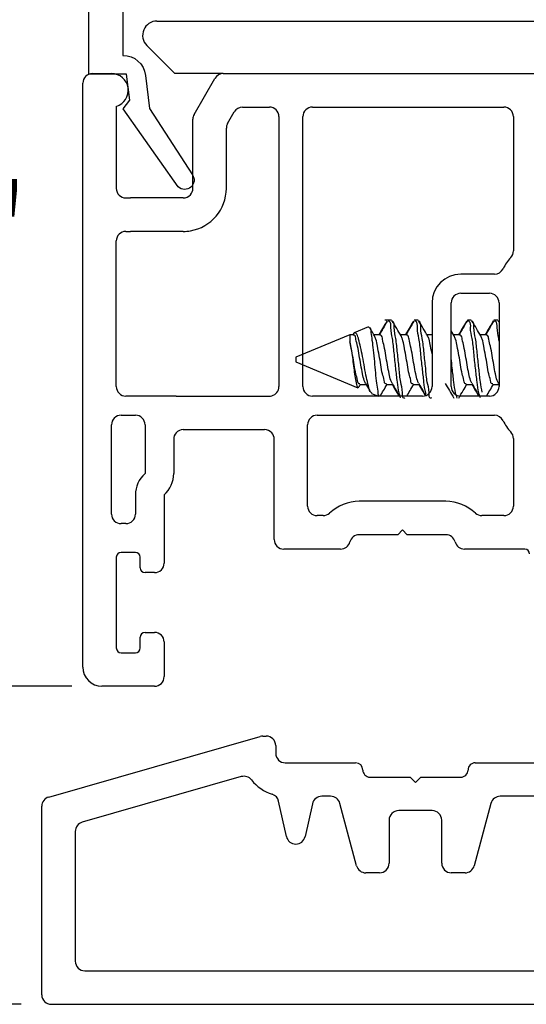
# Model space of a CAD drawing. Extents: x 50.9 to 60.7, y 12.6 to 36.3.
# Drawn here: x 52.6 to 53.7, y 27.9 to 29.9 of the extents above; entities that cross this region are included whole.
import ezdxf

# ---------------------------------------------------------------- set-up
doc = ezdxf.new("R2010")
doc.units = 0
doc.header["$LTSCALE"] = 0.3
doc.header["$MEASUREMENT"] = 0
doc.layers.get('0').update_dxf_attribs({"linetype": 'CONTINUOUS'})
doc.layers.get('Defpoints').update_dxf_attribs({"linetype": 'CONTINUOUS'})
doc.layers.add('PART', color=7, linetype='CONTINUOUS')
doc.layers.add('VA5000$0$SECTION', color=7, linetype='CONTINUOUS')
doc.styles.add('ARCHITECTURAL', font='simplex.shx', dxfattribs={"height": 0.2})
doc.dimstyles.new('DIM-MMSTACKED', dxfattribs={"dimscale": 0, "dimtxt": 0.125, "dimasz": 0.125, "dimexe": 0.063, "dimexo": 0.063, "dimgap": 0.07, "dimtad": 0, "dimtih": 1, "dimtoh": 1, "dimdec": 4, "dimzin": 4, "dimdsep": 46, "dimlunit": 4, "dimtxsty": 'ARCHITECTURAL', "dimcen": 0.02, "dimclrt": 7, "dimadec": 0, "dimazin": 0, "dimtfac": 0.75, "dimtdec": 4, "dimtmove": 2, "dimatfit": 3, "dimfxl": 1, "dimfrac": 1, "dimtolj": 1, "dimtzin": 4, "dimarcsym": 0})

# ---------------------------------------------------------------- blocks, each defined once
blk = doc.blocks.new('*D6')
at = {"color": 0, "lineweight": -2, "transparency": 16777216}
for p, q in [((52.6855, 30.4564), (52.3141, 30.4564)), ((52.3771, 30.3314), (52.3771, 29.7209)), ((52.3771, 28.6753), (52.3771, 29.2809)), ((52.7129, 28.5503), (52.3141, 28.5503))]:
    blk.add_line(p, q, dxfattribs=at)
at = {"color": 0, "transparency": 16777216}
for points in [[(52.3563, 30.3314), (52.398, 30.3314), (52.3771, 30.4564)], [(52.3563, 28.6753), (52.398, 28.6753), (52.3771, 28.5503)]]:
    blk.add_solid(points, dxfattribs=at)
at = {"layer": 'Defpoints', "color": 0, "transparency": 16777216}
for p in [(52.7485, 30.4564), (52.3771, 28.5503), (52.7759, 28.5503)]:
    blk.add_point(p, dxfattribs=at)
at = {"color": 7, "transparency": 16777216, "insert": (52.3694, 29.6509), "char_height": 0.2, "attachment_point": 2, "style": 'ARCHITECTURAL'}
blk.add_mtext('\\A1;1{\\H0.75x;\\S7#8;}"', dxfattribs=at)
blk = doc.blocks.new('*D7')
at = {"color": 0, "lineweight": -2, "transparency": 16777216}
for p, q in [((52.6855, 30.4564), (51.4525, 30.4564)), ((51.5155, 30.3314), (51.5155, 29.1605)), ((51.5155, 28.0101), (51.5155, 28.7205)), ((52.6072, 27.8851), (51.4525, 27.8851))]:
    blk.add_line(p, q, dxfattribs=at)
at = {"color": 0, "transparency": 16777216}
for points in [[(51.4947, 30.3314), (51.5363, 30.3314), (51.5155, 30.4564)], [(51.4947, 28.0101), (51.5363, 28.0101), (51.5155, 27.8851)]]:
    blk.add_solid(points, dxfattribs=at)
at = {"layer": 'Defpoints', "color": 0, "transparency": 16777216}
for p in [(51.5155, 30.4564), (52.7485, 30.4564), (52.6702, 27.8851)]:
    blk.add_point(p, dxfattribs=at)
at = {"color": 7, "transparency": 16777216, "insert": (51.5155, 29.0905), "char_height": 0.2, "attachment_point": 2, "style": 'ARCHITECTURAL'}
blk.add_mtext('\\A1;2{\\H0.75x;\\S9#16;}"', dxfattribs=at)
blk = doc.blocks.new('VA5000')
at = {"layer": 'VA5000$0$SECTION', "linetype": 'Continuous'}
blk.add_lwpolyline([(-0.1501, -0.1874, 0.907322), (-0.1205, -0.2125), (-0.0053, -0.0493), (-0.0192, -0.0315), (-0.0125, 0.0231), (0.0665, 0.0231), (0.0665, 0.6491), (-0.0795, 0.6491), (-0.0795, 0.5781), (-0.0245, 0.5781, -0.414214), (-0.0045, 0.5581), (-0.0045, 0.0621, 0.385829), (-0.0521, 0.0206), (-0.0606, -0.0487), (-0.1503, -0.1878)], format="xyb", dxfattribs=at)

msp = doc.modelspace()

# ---------------------------------------------------------------- linework, layer by layer
for p, q in [((52.89091, 29.94157), (53.79591, 29.94157)), ((52.92849, 29.83157), (52.8697, 29.89036)), ((53.02942, 29.83157), (52.92849, 29.83157)), ((53.37419, 29.31557), (53.36694, 29.31557)), ((53.38113, 29.31557), (53.37419, 29.31557)), ((53.42974, 29.31557), (53.42868, 29.31557)), ((53.43669, 29.31557), (53.42974, 29.31557)), ((53.54086, 29.31557), (53.5398, 29.31557)), ((53.5478, 29.31557), (53.54086, 29.31557)), ((53.59641, 29.31557), (53.59535, 29.31557)), ((53.60336, 29.31557), (53.59641, 29.31557)), ((53.60498, 29.31364), (53.60336, 29.31399)), ((53.60591, 29.31265), (53.60496, 29.31426)), ((53.29435, 29.2855), (53.18105, 29.23857)), ((53.30127, 29.2855), (53.29435, 29.2855)), ((53.29435, 29.2855), (53.29435, 29.27025)), ((53.33338, 29.30167), (53.30322, 29.28917)), ((53.35683, 29.2855), (53.34428, 29.2855)), ((53.41238, 29.2855), (53.39983, 29.2855)), ((53.46591, 29.2855), (53.45539, 29.2855)), ((53.51241, 29.28305), (53.50591, 29.2939)), ((53.52349, 29.2855), (53.51094, 29.2855)), ((53.57905, 29.2855), (53.5665, 29.2855)), ((53.18105, 29.23857), (53.18105, 29.22857)), ((53.18105, 29.22857), (53.3111, 29.1747)), ((53.31516, 29.18164), (53.3278, 29.18164)), ((53.37072, 29.18164), (53.38336, 29.18164)), ((53.42627, 29.18164), (53.43892, 29.18164)), ((53.53738, 29.18164), (53.55003, 29.18164)), ((53.59294, 29.18164), (53.60558, 29.18164)), ((53.60444, 29.18355), (53.60591, 29.18107)), ((53.60462, 29.18164), (53.60591, 29.17946)), ((53.33967, 29.16287), (53.35367, 29.15707)), ((52.66467, 28.31861), (53.10648, 28.4453)), ((53.112, 28.44607), (53.11919, 28.44607)), ((53.13919, 28.42607), (53.13919, 28.41007)), ((53.15919, 28.39007), (53.30619, 28.39007)), ((53.55619, 28.39007), (53.84919, 28.39007)), ((53.06726, 28.36123), (52.73467, 28.26586)), ((53.33619, 28.36007), (53.42019, 28.36007)), ((53.42019, 28.36007), (53.43119, 28.34907)), ((53.43119, 28.34907), (53.44219, 28.36007)), ((53.44219, 28.36007), (53.52619, 28.36007)), ((53.25397, 28.32007), (53.23537, 28.32007)), ((53.86919, 28.32007), (53.6084, 28.32007)), ((52.65019, 27.90507), (52.65019, 28.29939)), ((53.16157, 28.23574), (53.14519, 28.30964)), ((53.21584, 28.3044), (53.20062, 28.23574)), ((53.30821, 28.1749), (53.27329, 28.30525)), ((53.58909, 28.30525), (53.55416, 28.1749)), ((53.46619, 28.29007), (53.39619, 28.29007)), ((53.37619, 28.27007), (53.37619, 28.18007)), ((53.48619, 28.18007), (53.48619, 28.27007)), ((52.72019, 28.24664), (52.72019, 27.97507)), ((53.35619, 28.16007), (53.32753, 28.16007)), ((53.53484, 28.16007), (53.50619, 28.16007))]:
    msp.add_line(p, q)
at = {"linetype": 'Continuous'}
for p, q in [((52.74019, 27.95507), (53.86919, 27.95507)), ((52.67019, 27.88507), (54.04519, 27.88507))]:
    msp.add_line(p, q, dxfattribs=at)
for centre, radius, start, end in [((52.89091, 29.91157), 0.03, 90.00001, 224.99964), ((53.112, 28.42601), 0.02007, 90.02286, 105.96922), ((53.11919, 28.42607), 0.02, 359.99926, 89.99906), ((53.15919, 28.41007), 0.02, 180.00198, 269.99718), ((53.30619, 28.37507), 0.015, 0.00249, 89.99863), ((53.55618, 28.37507), 0.015, 89.997, 180.00188), ((53.07278, 28.34201), 0.02, 38.23117, 106.00042), ((53.33618, 28.37507), 0.015, 179.99849, 270.00263), ((53.52619, 28.37507), 0.015, 269.99721, 0.00167), ((53.15918, 28.41006), 0.08998, 218.22519, 252.25767), ((52.67018, 28.29939), 0.02, 105.99826, 180.00167), ((53.12566, 28.30531), 0.02, 12.49555, 72.25551), ((53.23536, 28.30007), 0.02, 89.99886, 167.4994), ((53.25397, 28.30008), 0.02, 14.99508, 90.00425), ((53.6084, 28.30007), 0.02, 89.99848, 165.00219), ((53.39619, 28.27007), 0.02, 90.00062, 180.00022), ((53.46619, 28.27007), 0.02, 359.99978, 89.99938), ((52.74018, 28.24664), 0.02, 105.99534, 180.00347), ((53.18109, 28.24007), 0.02, 192.50138, 347.49862), ((53.32753, 28.18007), 0.02, 194.99781, 270.00152), ((53.35619, 28.18007), 0.02, 270.00102, 0.00066), ((53.50619, 28.18007), 0.02, 179.99798, 270.00034), ((53.53484, 28.18007), 0.02, 270.00134, 344.99933)]:
    msp.add_arc(centre, radius, start, end)
for centre in [(52.74019, 27.97507), (52.67019, 27.90507)]:
    msp.add_arc(centre, 0.02, 180, 270, dxfattribs=at)
for points, knots in [([(53.37131, 29.31368), (53.36829, 29.3085), (53.36278, 29.29908), (53.35717, 29.28972), (53.35465, 29.2855)], [0, 0, 0, 0, 0.5490729, 1, 1, 1, 1]), ([(53.3724, 29.31393), (53.36935, 29.30871), (53.36379, 29.29921), (53.35816, 29.28976), (53.35562, 29.2855)], [0, 0, 0, 0, 0.5494325, 1, 1, 1, 1]), ([(53.40023, 29.15338), (53.39913, 29.15692), (53.39579, 29.16772), (53.39317, 29.18866), (53.38994, 29.2165), (53.38662, 29.24658), (53.38409, 29.27613), (53.37883, 29.29517), (53.38027, 29.31309), (53.37489, 29.31388), (53.37419, 29.31399)], [0, 0, 0, 0, 0.0676968, 0.2061065, 0.3841362, 0.5785203, 0.7649696, 0.9044677, 0.9875603, 1, 1, 1, 1]), ([(53.40891, 29.15316), (53.40836, 29.153), (53.40382, 29.15175), (53.40489, 29.17115), (53.39917, 29.18706), (53.39719, 29.21702), (53.39349, 29.24644), (53.39105, 29.27616), (53.38578, 29.29517), (53.38721, 29.31309), (53.38183, 29.31388), (53.38113, 29.31399)], [0, 0, 0, 0, 0.0096827, 0.0799518, 0.216542, 0.3922312, 0.5840598, 0.7680579, 0.9057223, 0.9877221, 1, 1, 1, 1]), ([(53.4013, 29.28305), (53.39821, 29.28819), (53.39201, 29.29851), (53.38591, 29.30889), (53.38284, 29.3141)], [0, 0, 0, 0, 0.4974629, 1, 1, 1, 1]), ([(53.42687, 29.31368), (53.42384, 29.3085), (53.41834, 29.29908), (53.41273, 29.28972), (53.4102, 29.2855)], [0, 0, 0, 0, 0.5490729, 1, 1, 1, 1]), ([(53.42795, 29.31393), (53.4249, 29.30871), (53.41935, 29.29921), (53.41371, 29.28976), (53.41117, 29.2855)], [0, 0, 0, 0, 0.5494325, 1, 1, 1, 1]), ([(53.45346, 29.16142), (53.4532, 29.1623), (53.45079, 29.17045), (53.44884, 29.18869), (53.44546, 29.21649), (53.44219, 29.24658), (53.43964, 29.27613), (53.43439, 29.29517), (53.43582, 29.31309), (53.43045, 29.31388), (53.42974, 29.31399)], [0, 0, 0, 0, 0.0176109, 0.1634564, 0.3510503, 0.555877, 0.7523431, 0.8993354, 0.986892, 1, 1, 1, 1]), ([(53.46447, 29.15316), (53.46392, 29.153), (53.45938, 29.15175), (53.46045, 29.17115), (53.45473, 29.18706), (53.45275, 29.21702), (53.44904, 29.24644), (53.44661, 29.27616), (53.44133, 29.29517), (53.44277, 29.31309), (53.43739, 29.31388), (53.43669, 29.31399)], [0, 0, 0, 0, 0.0096827, 0.0799518, 0.2165419, 0.3922311, 0.5840596, 0.7680577, 0.9057219, 0.9877221, 1, 1, 1, 1]), ([(53.45685, 29.28305), (53.45377, 29.28819), (53.44757, 29.29851), (53.44146, 29.30889), (53.43839, 29.3141)], [0, 0, 0, 0, 0.4974629, 1, 1, 1, 1]), ([(53.53798, 29.31368), (53.53495, 29.3085), (53.52945, 29.29908), (53.52384, 29.28972), (53.52131, 29.2855)], [0, 0, 0, 0, 0.5490729, 1, 1, 1, 1]), ([(53.53906, 29.31393), (53.53601, 29.30871), (53.53046, 29.29921), (53.52482, 29.28976), (53.52229, 29.2855)], [0, 0, 0, 0, 0.54943044, 1, 1, 1, 1]), ([(53.5669, 29.15338), (53.5658, 29.15692), (53.56246, 29.16772), (53.55984, 29.18867), (53.55663, 29.21644), (53.55319, 29.24679), (53.55107, 29.27546), (53.54479, 29.29669), (53.54805, 29.31157), (53.53941, 29.31541), (53.53911, 29.31382), (53.53905, 29.31353)], [0, 0, 0, 0, 0.0667095, 0.2031017, 0.3785363, 0.5700869, 0.7538183, 0.8912833, 0.9731642, 0.9950916, 1, 1, 1, 1]), ([(53.57058, 29.16513), (53.56934, 29.17224), (53.56643, 29.18895), (53.56366, 29.21652), (53.56021, 29.24657), (53.55771, 29.27614), (53.55245, 29.29517), (53.55388, 29.31309), (53.5485, 29.31388), (53.5478, 29.31399)], [0, 0, 0, 0, 0.1424217, 0.3347322, 0.544709, 0.7461145, 0.8968026, 0.9865606, 1, 1, 1, 1]), ([(53.56796, 29.28305), (53.56488, 29.28819), (53.55868, 29.29851), (53.55257, 29.30889), (53.5495, 29.3141)], [0, 0, 0, 0, 0.49746493, 1, 1, 1, 1]), ([(53.59381, 29.31423), (53.59079, 29.30906), (53.58517, 29.29947), (53.57947, 29.28991), (53.57684, 29.2855)], [0, 0, 0, 0, 0.5378849, 1, 1, 1, 1]), ([(53.5948, 29.31427), (53.59177, 29.3091), (53.58614, 29.29949), (53.58044, 29.28992), (53.5778, 29.2855)], [0, 0, 0, 0, 0.5378468, 1, 1, 1, 1]), ([(53.60591, 29.27207), (53.60571, 29.27398), (53.60466, 29.28355), (53.60098, 29.29509), (53.60249, 29.31309), (53.59711, 29.31388), (53.59641, 29.31399)], [0, 0, 0, 0, 0.1281295, 0.6456102, 0.9538474, 1, 1, 1, 1]), ([(53.33993, 29.16352), (53.33883, 29.16447), (53.3345, 29.16822), (53.33281, 29.18058), (53.32809, 29.19696), (53.32465, 29.21773), (53.32091, 29.23906), (53.31705, 29.25861), (53.31271, 29.27435), (53.31067, 29.28456), (53.30418, 29.29106), (53.30177, 29.28777), (53.30058, 29.28616)], [0, 0, 0, 0, 0.0311107, 0.1229092, 0.252606, 0.4099291, 0.5776148, 0.7243612, 0.8453032, 0.9265934, 0.963917, 1, 1, 1, 1]), ([(53.32685, 29.18379), (53.32593, 29.18569), (53.32285, 29.192), (53.32027, 29.20511), (53.31699, 29.22272), (53.31385, 29.24186), (53.3107, 29.26048), (53.30693, 29.27285), (53.30585, 29.28426), (53.30198, 29.28446), (53.30127, 29.2845)], [0, 0, 0, 0, 0.06000562, 0.199067, 0.37631646, 0.56955096, 0.75531682, 0.89487335, 0.98088225, 1, 1, 1, 1]), ([(53.33353, 29.3013), (53.33431, 29.30081), (53.33791, 29.29852), (53.33788, 29.28757), (53.34093, 29.27295), (53.34289, 29.25228), (53.34532, 29.22938), (53.34751, 29.20639), (53.34914, 29.1851), (53.35311, 29.1707), (53.35208, 29.15905), (53.35551, 29.1574), (53.35597, 29.15718)], [0, 0, 0, 0, 0.0183242, 0.0843373, 0.1931935, 0.3370727, 0.5006461, 0.6631109, 0.8099574, 0.9242926, 0.990029, 1, 1, 1, 1]), ([(53.34574, 29.28305), (53.34265, 29.28818), (53.33923, 29.29386), (53.33587, 29.29956), (53.33555, 29.30011)], [0, 0, 0, 0, 0.9042719, 1, 1, 1, 1]), ([(53.37072, 29.18264), (53.37016, 29.18252), (53.3669, 29.18181), (53.3657, 29.19347), (53.36147, 29.20426), (53.35878, 29.22295), (53.35562, 29.24198), (53.3519, 29.25987), (53.34975, 29.27383), (53.34658, 29.28062), (53.34549, 29.28294)], [0, 0, 0, 0, 0.0151257, 0.0894834, 0.2289923, 0.4068122, 0.6006686, 0.7870324, 0.927038, 1, 1, 1, 1]), ([(53.38226, 29.18412), (53.38139, 29.18592), (53.37837, 29.19212), (53.37583, 29.20511), (53.37255, 29.22272), (53.36941, 29.24186), (53.36626, 29.26048), (53.36249, 29.27285), (53.3614, 29.28426), (53.35753, 29.28446), (53.35683, 29.2845)], [0, 0, 0, 0, 0.0567227, 0.1962697, 0.3741382, 0.5680476, 0.7544623, 0.8945062, 0.9808155, 1, 1, 1, 1]), ([(53.42627, 29.18264), (53.42572, 29.18252), (53.42245, 29.18181), (53.42125, 29.19347), (53.41703, 29.20426), (53.41433, 29.22295), (53.41118, 29.24198), (53.40746, 29.25987), (53.40531, 29.27383), (53.40213, 29.28062), (53.40105, 29.28294)], [0, 0, 0, 0, 0.0151229, 0.0894819, 0.2289911, 0.4068113, 0.600668, 0.787032, 0.9270379, 1, 1, 1, 1]), ([(53.43781, 29.18412), (53.43694, 29.18592), (53.43393, 29.19212), (53.43138, 29.20511), (53.4281, 29.22272), (53.42496, 29.24186), (53.42182, 29.26048), (53.41804, 29.27285), (53.41696, 29.28426), (53.41309, 29.28446), (53.41238, 29.2845)], [0, 0, 0, 0, 0.0567227, 0.1962697, 0.3741382, 0.5680476, 0.7544623, 0.8945062, 0.9808155, 1, 1, 1, 1]), ([(53.46591, 29.24557), (53.46486, 29.25087), (53.46286, 29.26098), (53.46086, 29.27383), (53.45769, 29.28062), (53.4566, 29.28294)], [0, 0, 0, 0, 0.4201993, 0.8013623, 1, 1, 1, 1]), ([(53.53738, 29.18264), (53.53683, 29.18252), (53.53356, 29.18181), (53.53236, 29.19347), (53.52814, 29.20426), (53.52544, 29.22295), (53.52229, 29.24198), (53.51857, 29.25987), (53.51642, 29.27383), (53.51325, 29.28062), (53.51216, 29.28294)], [0, 0, 0, 0, 0.0151256, 0.0894844, 0.2289932, 0.4068129, 0.6006686, 0.7870326, 0.9270381, 1, 1, 1, 1]), ([(53.54893, 29.18412), (53.54805, 29.18592), (53.54504, 29.19212), (53.54249, 29.20511), (53.53921, 29.22272), (53.53607, 29.24186), (53.53293, 29.26048), (53.52915, 29.27285), (53.52807, 29.28426), (53.5242, 29.28446), (53.52349, 29.2845)], [0, 0, 0, 0, 0.0567228, 0.1962703, 0.3741392, 0.5680487, 0.7544644, 0.8945087, 0.9808182, 1, 1, 1, 1]), ([(53.59294, 29.18264), (53.59239, 29.18252), (53.58912, 29.18181), (53.58792, 29.19347), (53.58369, 29.20426), (53.581, 29.22295), (53.57785, 29.24198), (53.57413, 29.25987), (53.57198, 29.27383), (53.5688, 29.28062), (53.56771, 29.28294)], [0, 0, 0, 0, 0.0151257, 0.0894845, 0.2289934, 0.4068133, 0.6006692, 0.7870329, 0.9270391, 1, 1, 1, 1]), ([(53.60461, 29.18385), (53.60369, 29.18573), (53.60062, 29.19202), (53.59805, 29.20511), (53.59477, 29.22272), (53.59163, 29.24186), (53.58848, 29.26048), (53.58471, 29.27285), (53.58363, 29.28426), (53.57975, 29.28446), (53.57905, 29.2845)], [0, 0, 0, 0, 0.0594664, 0.198608, 0.3759591, 0.569305, 0.7551779, 0.8948155, 0.980874, 1, 1, 1, 1]), ([(53.29435, 29.27025), (53.29523, 29.26527), (53.29712, 29.25459), (53.29952, 29.23787), (53.30167, 29.22036), (53.30375, 29.20407), (53.30633, 29.18934), (53.30786, 29.1816), (53.3106, 29.17325), (53.31242, 29.17567), (53.3131, 29.17658)], [0, 0, 0, 0, 0.1515288, 0.3249225, 0.5070079, 0.6776331, 0.8265377, 0.9274736, 0.9727758, 1, 1, 1, 1]), ([(53.31516, 29.18264), (53.31461, 29.18252), (53.31134, 29.18181), (53.31014, 29.19347), (53.30591, 29.20426), (53.30324, 29.22296), (53.29998, 29.24195), (53.29698, 29.25805), (53.29498, 29.26734), (53.29435, 29.27025)], [0, 0, 0, 0, 0.0173491, 0.1026374, 0.2626541, 0.4666134, 0.6889667, 0.9027258, 1, 1, 1, 1]), ([(53.51845, 29.15282), (53.51729, 29.15655), (53.51388, 29.16753), (53.51123, 29.18868), (53.50839, 29.21277), (53.50664, 29.22939), (53.50591, 29.23631)], [0, 0, 0, 0, 0.1383255, 0.4072049, 0.7530512, 1, 1, 1, 1]), ([(53.31336, 29.17643), (53.3136, 29.17683), (53.31464, 29.17857), (53.31569, 29.18031), (53.31649, 29.18164)], [0, 0, 0, 0, 0.2322935, 1, 1, 1, 1]), ([(53.32668, 29.18351), (53.32948, 29.17883), (53.33302, 29.17291), (53.33651, 29.16696), (53.33724, 29.16572)], [0, 0, 0, 0, 0.791795, 1, 1, 1, 1]), ([(53.35744, 29.15707), (53.35972, 29.16094), (53.36455, 29.16915), (53.36946, 29.17732), (53.37205, 29.18164)], [0, 0, 0, 0, 0.4713043, 1, 1, 1, 1]), ([(53.38211, 29.18375), (53.38513, 29.17868), (53.39043, 29.1698), (53.39566, 29.16089), (53.3979, 29.15707)], [0, 0, 0, 0, 0.5715404, 1, 1, 1, 1]), ([(53.3824, 29.18164), (53.38503, 29.17722), (53.38991, 29.16905), (53.39471, 29.16084), (53.39692, 29.15707)], [0, 0, 0, 0, 0.5404915, 1, 1, 1, 1]), ([(53.413, 29.15707), (53.41527, 29.16094), (53.42011, 29.16915), (53.42501, 29.17732), (53.42761, 29.18164)], [0, 0, 0, 0, 0.4713043, 1, 1, 1, 1]), ([(53.43766, 29.18375), (53.44069, 29.17868), (53.44572, 29.17024), (53.45069, 29.16177), (53.45267, 29.1584)], [0, 0, 0, 0, 0.60139729, 1, 1, 1, 1]), ([(53.43795, 29.18164), (53.44059, 29.17722), (53.44524, 29.16944), (53.44982, 29.16161), (53.4518, 29.15823)], [0, 0, 0, 0, 0.5671175, 1, 1, 1, 1]), ([(53.49322, 29.18375), (53.49624, 29.17868), (53.50232, 29.16848), (53.50833, 29.15824), (53.51135, 29.15309)], [0, 0, 0, 0, 0.4975096, 1, 1, 1, 1]), ([(53.52173, 29.15304), (53.5248, 29.15826), (53.53042, 29.16781), (53.53613, 29.17732), (53.53872, 29.18164)], [0, 0, 0, 0, 0.5456657, 1, 1, 1, 1]), ([(53.54877, 29.18375), (53.5518, 29.17868), (53.5571, 29.1698), (53.56232, 29.16089), (53.56456, 29.15707)], [0, 0, 0, 0, 0.5715356, 1, 1, 1, 1]), ([(53.54906, 29.18164), (53.5517, 29.17722), (53.55657, 29.16905), (53.56138, 29.16084), (53.56359, 29.15707)], [0, 0, 0, 0, 0.54049395, 1, 1, 1, 1]), ([(53.57966, 29.15707), (53.58194, 29.16094), (53.58677, 29.16915), (53.59168, 29.17732), (53.59428, 29.18164)], [0, 0, 0, 0, 0.4713018, 1, 1, 1, 1])]:
    msp.add_open_spline(points, degree=3, knots=knots)
at = {"layer": 'PART'}
for p, q in [((52.75591, 29.83157), (52.79591, 29.83157)), ((52.96859, 29.74621), (53.0121, 29.82157)), ((53.02942, 29.83157), (53.80591, 29.83157)), ((52.73591, 28.59032), (52.73591, 29.81157)), ((52.80591, 29.76303), (52.80591, 29.59157)), ((53.06984, 29.76157), (53.12591, 29.76157)), ((53.21591, 29.76157), (53.61591, 29.76157)), ((52.96591, 29.59157), (52.96591, 29.73621)), ((53.03859, 29.72746), (53.05252, 29.75157)), ((53.14591, 29.74157), (53.14591, 29.17707)), ((53.19591, 29.17707), (53.19591, 29.74157)), ((53.63591, 29.74157), (53.63591, 29.4607)), ((53.03591, 29.59157), (53.03591, 29.71746)), ((52.82591, 29.57157), (52.83591, 29.57157)), ((52.94591, 29.57157), (52.83591, 29.57157)), ((52.82591, 29.50157), (52.83591, 29.50157)), ((52.94591, 29.50157), (52.83591, 29.50157)), ((52.80591, 29.17707), (52.80591, 29.48157)), ((53.5964, 29.41207), (53.52591, 29.41207)), ((53.52591, 29.37207), (53.58591, 29.37207)), ((53.46591, 29.35207), (53.46591, 29.17707)), ((53.50591, 29.17707), (53.50591, 29.35207)), ((53.60591, 29.35207), (53.60591, 29.17707)), ((52.93091, 29.15707), (52.82591, 29.15707)), ((52.93091, 29.15707), (53.12591, 29.15707)), ((53.44591, 29.15707), (53.21591, 29.15707)), ((53.58591, 29.15707), (53.52591, 29.15707)), ((52.81591, 29.11707), (52.84591, 29.11707)), ((53.22591, 29.11707), (53.5964, 29.11707)), ((52.79591, 28.91032), (52.79591, 29.09707)), ((52.86591, 29.09707), (52.86591, 28.99504)), ((52.94591, 29.08707), (53.11591, 29.08707)), ((53.20591, 28.92707), (53.20591, 29.09707)), ((52.92591, 29.06707), (52.92591, 28.99504)), ((53.13591, 28.85707), (53.13591, 29.06707)), ((53.63591, 29.06844), (53.63591, 28.92707)), ((52.84591, 28.95032), (52.84591, 28.91032)), ((52.90591, 28.95032), (52.90591, 28.80782)), ((53.49482, 28.93707), (53.31355, 28.93707)), ((53.23805, 28.90707), (53.22591, 28.90707)), ((53.61591, 28.90707), (53.57032, 28.90707)), ((52.82591, 28.89032), (52.81591, 28.89032)), ((53.40419, 28.87707), (53.39419, 28.86707)), ((53.41419, 28.86707), (53.40419, 28.87707)), ((53.39419, 28.86707), (53.31355, 28.86707)), ((53.49482, 28.86707), (53.41419, 28.86707)), ((52.84591, 28.83032), (52.81591, 28.83032)), ((53.27482, 28.83707), (53.15591, 28.83707)), ((53.65991, 28.83707), (53.53355, 28.83707)), ((52.80591, 28.82032), (52.80591, 28.63032)), ((52.85591, 28.79782), (52.85591, 28.82032)), ((52.88591, 28.78782), (52.86591, 28.78782)), ((52.85591, 28.63032), (52.85591, 28.65282)), ((52.86591, 28.66282), (52.88591, 28.66282)), ((52.90591, 28.64282), (52.90591, 28.57032)), ((52.81591, 28.62032), (52.84591, 28.62032)), ((52.88591, 28.55032), (52.77591, 28.55032))]:
    msp.add_line(p, q, dxfattribs=at)
for centre, radius, start, end in [((52.75591, 29.81157), 0.02, 90, 180), ((52.79591, 29.79657), 0.035, 286.60155, 90), ((53.02942, 29.81157), 0.02, 90, 150), ((53.06984, 29.74157), 0.02, 90, 150), ((53.12591, 29.74157), 0.02, 0, 90), ((53.21591, 29.74157), 0.02, 90, 180), ((53.61591, 29.74157), 0.02, 0, 90), ((52.98591, 29.73621), 0.02, 150, 180), ((53.05591, 29.71746), 0.02, 150, 180), ((52.82591, 29.59157), 0.02, 180, 270), ((52.94591, 29.59157), 0.09, 279.59407, 0), ((52.94591, 29.59157), 0.02, 318.59038, 0), ((52.94591, 29.59157), 0.02, 270, 318.59038), ((52.82591, 29.48157), 0.02, 90, 180), ((52.94591, 29.59157), 0.09, 270, 279.59407), ((53.61591, 29.4607), 0.02, 316.65824, 0), ((53.69591, 29.38521), 0.09, 136.65824, 154.78319), ((53.52591, 29.35207), 0.06, 90, 180), ((53.5964, 29.43207), 0.02, 270, 334.78319), ((53.52591, 29.35207), 0.02, 90, 180), ((53.58591, 29.35207), 0.02, 0, 90), ((52.82591, 29.17707), 0.02, 180, 270), ((53.12591, 29.17707), 0.02, 284.47751, 0), ((53.21591, 29.17707), 0.02, 180, 270), ((53.44591, 29.17707), 0.02, 270, 0), ((53.52591, 29.17707), 0.02, 180, 270), ((53.58591, 29.17707), 0.02, 270, 0), ((53.12591, 29.17707), 0.02, 270, 284.47751), ((52.81591, 29.09707), 0.02, 90, 180), ((52.84591, 29.09707), 0.02, 0, 90), ((53.22591, 29.09707), 0.02, 90, 180), ((53.5964, 29.09707), 0.02, 25.21681, 90), ((53.69591, 29.14394), 0.09, 205.21681, 223.34176), ((52.94591, 29.06707), 0.02, 138.59038, 180), ((52.94591, 29.06707), 0.02, 90, 138.59038), ((53.11591, 29.06707), 0.02, 41.40962, 90), ((53.11591, 29.06707), 0.02, 0, 41.40962), ((53.61591, 29.06844), 0.02, 0, 43.34176), ((52.90591, 28.95032), 0.06, 131.81031, 180), ((52.86591, 28.99504), 0.06, 311.81031, 0), ((53.31355, 28.84707), 0.09, 90, 133.34176), ((53.49482, 28.84707), 0.09, 46.65824, 90), ((53.22591, 28.92707), 0.02, 180, 270), ((53.23805, 28.92707), 0.02, 270, 313.34176), ((53.57032, 28.92707), 0.02, 226.65824, 270), ((53.61591, 28.92707), 0.02, 270, 0), ((52.81591, 28.91032), 0.02, 180, 270), ((52.82591, 28.91032), 0.02, 270, 0), ((53.15591, 28.85707), 0.02, 180, 270), ((53.27482, 28.85707), 0.02, 270, 345.52249), ((53.31355, 28.84707), 0.02, 90, 165.52249), ((53.49482, 28.84707), 0.02, 14.47751, 90), ((53.53355, 28.85707), 0.02, 194.47751, 270), ((52.81591, 28.82032), 0.01, 90, 180), ((52.84591, 28.82032), 0.01, 0, 90), ((53.65991, 28.82707), 0.01, 0, 90), ((52.86591, 28.79782), 0.01, 180, 270), ((52.88591, 28.80782), 0.02, 270, 0), ((52.86591, 28.65282), 0.01, 90, 180), ((52.88591, 28.64282), 0.02, 0, 90), ((52.81591, 28.63032), 0.01, 180, 270), ((52.84591, 28.63032), 0.01, 270, 0), ((52.77591, 28.59032), 0.04, 180, 270), ((52.88591, 28.57032), 0.02, 270, 0)]:
    msp.add_arc(centre, radius, start, end, dxfattribs=at)

# ---------------------------------------------------------------- block references
at = {"xscale": -1}
msp.add_blockref('VA5000', (52.81493, 29.80733), dxfattribs=at)

# ---------------------------------------------------------------- dimensions: what is measured, and where the dimension line sits
at = {"color": 0}
for base, p1, p2, picture, middle in [((51.5155, 30.45645), (52.67019, 27.88507), (52.74846, 30.45645), '*D7', (51.5155, 28.94046)), ((52.37714, 28.55032), (52.74846, 30.45645), (52.77591, 28.55032), '*D6', (52.36944, 29.50088))]:
    dim = msp.add_linear_dim(base=base, p1=p1, p2=p2, angle=90, dimstyle='DIM-MMSTACKED', override={"dimscale": 1, "dimpost": '\\X'}, dxfattribs=at)
    dim.commit()
    dim.dimension.update_dxf_attribs({"geometry": picture, "text_midpoint": middle, "dimtype": 160})

doc.saveas('drawing.dxf')
